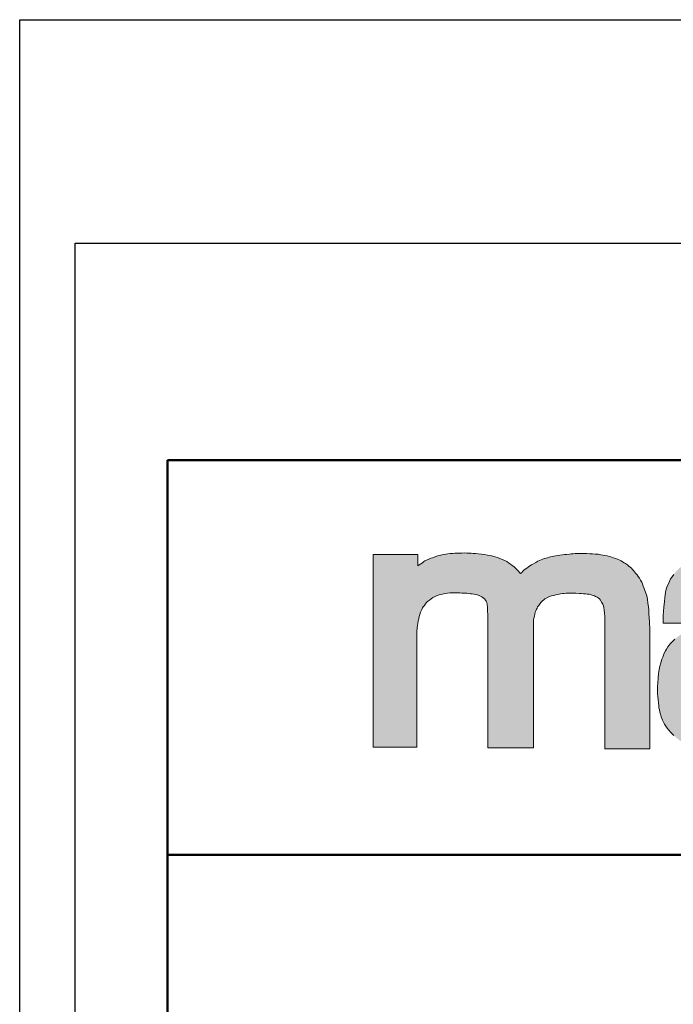
# Model space of a CAD drawing. Units: millimetres. Extents: x -3905 to 2139, y -401 to 3879.
# Drawn here: x -3905 to -3367, y 3069 to 3879 of the extents above; entities that cross this region are included whole.
import ezdxf

# ---------------------------------------------------------------- set-up
doc = ezdxf.new("R2010")
doc.units = ezdxf.units.MM
doc.linetypes.add('AM_ISO02W050', pattern=[7.5, 6, -1.5])
doc.linetypes.add('AM_ISO02W050x2', pattern=[3.75, 3, -0.75])
for name, color, linetype, lineweight in [('AM_0', 7, 'Continuous', 50), ('AM_3a', 6, 'AM_ISO02W050', 25), ('AM_4', 3, 'Continuous', 25), ('Schriftzug', 50, 'Continuous', 0)]:
    doc.layers.add(name, color=color, linetype=linetype, lineweight=lineweight)
doc.layers.add('AM_VIEWS', color=1, linetype='Continuous', lineweight=25, plot=False)

# ---------------------------------------------------------------- blocks, each defined once
blk = doc.blocks.new('Schriftzug Mageba')
at = {"layer": 'Schriftzug'}
blk.add_hatch(color=256, dxfattribs=at).paths.add_polyline_path([(18.64, 49.34), (18.67, 49.59), (18.78, 51.13), (18.92, 52.04), (19.08, 53.03), (19.27, 54.1), (19.44, 54.95), (19.66, 55.92), (19.93, 56.82), (20.23, 57.76), (20.5, 58.36), (20.74, 58.94), (21.07, 59.63), (21.43, 60.14), (21.89, 60.73), (22.42, 61.38), (22.82, 61.89), (23.28, 62.36), (24.02, 62.99), (24.72, 63.52), (25.56, 64.04), (26.49, 64.47), (27.31, 64.88), (28.17, 65.17), (29.01, 65.43), (30.02, 65.67), (31, 65.84), (31.84, 65.96), (32.76, 66.06), (34.02, 66.06), (34.73, 66.1), (35.5, 66.12), (36.35, 66.08), (37.11, 66.05), (37.99, 65.99), (38.71, 65.96), (40.04, 65.89), (40.79, 65.83), (41.66, 65.71), (42.41, 65.66), (43.22, 65.54), (43.92, 65.43), (44.55, 65.25), (45.31, 64.96), (45.94, 64.67), (46.49, 64.33), (47.01, 63.98), (47.62, 63.52), (48.02, 63), (48.31, 62.56), (48.63, 61.93), (48.78, 61.03), (48.9, 59.99), (48.97, 58.3), (49.07, 56.84), (49.11, 55.05), (49.1, 53.29), (49.1, -0.2), (68.54, -0.2), (68.54, 53.26), (68.63, 54.36), (68.8, 55.21), (68.96, 56.07), (69.14, 56.91), (69.35, 57.77), (69.54, 58.4), (69.84, 59.03), (70.15, 59.59), (70.31, 60.03), (70.82, 60.66), (71.1, 61.1), (71.45, 61.54), (71.75, 62.01), (72.12, 62.36), (72.52, 62.71), (72.96, 63.1), (73.43, 63.47), (74.01, 63.82), (74.64, 64.1), (75.51, 64.48), (76.25, 64.73), (77.24, 64.99), (78.16, 65.19), (78.95, 65.34), (79.56, 65.47), (80.2, 65.6), (81.09, 65.78), (81.8, 65.85), (82.56, 65.9), (83.61, 65.96), (84.5, 65.98), (85.52, 65.98), (86.69, 65.9), (88.34, 65.78), (88.98, 65.74), (89.94, 65.68), (90.93, 65.61), (91.64, 65.54), (92.38, 65.45), (93.22, 65.26), (93.79, 65.13), (94.19, 64.99), (94.65, 64.8), (95.2, 64.57), (95.9, 64.18), (96.35, 63.92), (96.79, 63.48), (97.27, 62.88), (97.78, 62.15), (98.25, 61.29), (98.51, 60.56), (98.7, 59.77), (98.89, 58.62), (98.95, 57.45), (99.08, 55.96), (99.11, 54.02), (99.11, -0.7), (118.34, -0.7), (118.34, 51.37), (118.33, 52.5), (118.29, 53.85), (118.17, 55.4), (118.04, 57.24), (117.92, 58.88), (117.8, 60.15), (117.59, 61.66), (117.39, 63.34), (117.06, 64.85), (116.56, 66.41), (116.25, 67.09), (115.94, 67.9), (115.54, 68.89), (115.2, 69.89), (114.95, 70.66), (114.48, 71.56), (113.99, 72.31), (113.46, 73.11), (112.93, 73.73), (112.34, 74.57), (111.91, 75.07), (111.38, 75.66), (110.97, 76.09), (110.51, 76.65), (110.01, 77.05), (109.39, 77.55), (108.8, 78.11), (107.99, 78.6), (107.44, 78.94), (106.75, 79.41), (106.07, 79.84), (105.51, 80.09), (104.83, 80.37), (103.9, 80.71), (102.9, 81.05), (102.19, 81.3), (101.09, 81.62), (100.12, 81.86), (99.17, 82.04), (98.3, 82.2), (97.38, 82.38), (96.33, 82.57), (94.99, 82.67), (93.88, 82.75), (92.68, 82.83), (91.49, 82.88), (90.44, 82.94), (89.57, 82.96), (88.47, 82.94), (87.49, 82.88), (86.5, 82.85), (85.53, 82.81), (84.74, 82.74), (83.95, 82.64), (82.79, 82.55), (81.84, 82.44), (80.96, 82.35), (79.91, 82.17), (78.92, 82), (78.11, 81.89), (77.36, 81.75), (76.64, 81.6), (75.98, 81.45), (75.32, 81.31), (74.6, 81.13), (73.99, 80.97), (73.23, 80.72), (72.6, 80.52), (71.92, 80.27), (71.14, 79.92), (70.41, 79.58), (69.59, 79.13), (68.61, 78.55), (67.79, 78.08), (67.07, 77.63), (66.4, 77.16), (65.78, 76.71), (65.07, 76.22), (64.42, 75.76), (63.99, 75.32), (63.54, 74.84), (63.06, 74.33), (62.79, 74.63), (62.52, 74.93), (62.16, 75.38), (61.52, 76.02), (60.96, 76.58), (60.15, 77.34), (59.46, 77.75), (58.7, 78.41), (57.83, 78.97), (57.14, 79.43), (56.33, 79.86), (55.21, 80.42), (54.16, 80.83), (53.22, 81.18), (52.18, 81.49), (50.57, 81.87), (48.87, 82.23), (47.67, 82.43), (46.37, 82.63), (44.95, 82.79), (43.7, 82.9), (42.8, 82.97), (41.89, 83.04), (40.83, 83.09), (40, 83.12), (39, 83.15), (38.08, 83.12), (37.07, 83.09), (35.94, 83.06), (34.96, 83.03), (33.93, 82.97), (32.98, 82.91), (31.97, 82.79), (31.11, 82.68), (30.16, 82.5), (29.39, 82.32), (28.44, 82.11), (27.56, 81.85), (26.55, 81.52), (25.36, 81.08), (24.62, 80.85), (24.01, 80.58), (23.5, 80.37), (23.07, 80.17), (22.57, 79.92), (22.14, 79.72), (21.72, 79.46), (21.04, 78.99), (20.38, 78.54), (19.68, 78.08), (19.03, 77.63), (19.03, 82.49), (0, 82.49), (0, 0.2), (0, 0), (18.64, 0)])
h = blk.add_hatch(color=256, dxfattribs=at)
h.paths.add_polyline_path([(192.8, 54.02), (192.69, 58.18), (192.47, 60.93), (192.28, 62.06), (191.94, 64.12), (191.48, 66.05), (191.03, 67.42), (190.61, 68.33), (189.92, 69.77), (189.04, 71.35), (188.15, 72.76), (187, 74.19), (185.89, 75.34), (185, 76.25), (183.85, 77.16), (182.74, 77.87), (181.44, 78.57), (180.05, 79.22), (178.51, 79.91), (177.18, 80.41), (175.57, 80.86), (174.32, 81.12), (173.35, 81.3), (172.22, 81.58), (170.27, 81.78), (168.68, 81.99), (166.6, 82.21), (164.72, 82.39), (162.99, 82.49), (160.44, 82.59), (157.74, 82.61), (155.01, 82.63), (151.34, 82.57), (149.59, 82.47), (147.89, 82.39), (146.35, 82.25), (144.7, 82.05), (143.22, 81.83), (141.59, 81.52), (139.55, 81.08), (138.22, 80.65), (136.89, 80.17), (135.35, 79.5), (134.01, 78.8), (132.64, 77.87), (131.11, 76.68), (130.14, 75.77), (129.31, 74.84), (128.62, 73.93), (127.93, 72.99), (127.3, 72.02), (126.62, 70.68), (125.75, 68.56), (125.47, 67.69), (125.14, 66.32), (124.92, 65.11), (124.8, 64.04), (124.64, 62.43), (124.4, 60.02), (124.3, 58.25), (124.13, 56.23), (124.17, 53.06), (143.14, 53.06), (143.14, 58.04), (143.19, 59.58), (143.42, 60.79), (143.82, 61.88), (144.53, 62.83), (145.25, 63.52), (146.32, 64.16), (147.39, 64.67), (148.32, 64.91), (149.41, 65.11), (150.76, 65.31), (151.99, 65.47), (153.2, 65.56), (156.22, 65.64), (158.68, 65.7), (161.26, 65.64), (163.29, 65.58), (165.05, 65.45), (166.46, 65.31), (167.91, 64.99), (168.88, 64.65), (169.99, 64.18), (171.16, 63.46), (172.03, 62.79), (172.75, 61.88), (173.13, 61.23), (173.45, 60.45), (173.65, 59.74), (173.87, 58.87), (174, 57.98), (174.14, 57.09), (174.26, 56.21), (174.26, 48.91), (173.85, 49.15), (172.89, 49.6), (171.82, 50.06), (170.89, 50.36), (169.58, 50.71), (168.45, 50.99), (167.3, 51.17), (165.74, 51.41), (164.17, 51.6), (162.4, 51.76), (160.73, 51.92), (158.75, 52.04), (157, 52.14), (155.08, 52.24), (153.76, 52.26), (151.86, 52.32), (149.94, 52.3), (148.11, 52.24), (146.84, 52.2), (145.71, 52.12), (144.63, 52.04), (143.54, 51.96), (142.41, 51.82), (141, 51.66), (139.64, 51.45), (138.69, 51.25), (137.34, 50.85), (136.14, 50.45), (134.67, 49.9), (133.5, 49.4), (132.33, 48.75), (131.42, 48.08), (130.78, 47.64), (129.95, 46.95), (129.14, 46.25), (128.29, 45.36), (127.32, 44.43), (126.6, 43.56), (126.17, 42.97), (125.51, 41.95), (125.09, 41.24), (124.61, 40.31), (124.22, 39.36), (123.94, 38.62), (123.56, 37.65), (123.07, 36.17), (122.69, 34.74), (122.39, 33.22), (122.14, 31.57), (121.96, 29.77), (121.78, 27.47), (121.7, 26.22), (121.68, 25.07), (121.7, 23.96), (121.76, 22.87), (121.84, 21.71), (121.94, 20.46), (122.06, 19.05), (122.19, 17.72), (122.31, 16.91), (122.49, 16), (122.73, 15.01), (122.97, 14.18), (123.31, 12.95), (123.82, 11.56), (124.24, 10.69), (124.65, 9.94), (125.23, 9.03), (125.82, 8.21), (126.56, 7.26), (127.25, 6.47), (127.92, 5.7), (128.62, 5.06), (129.33, 4.41), (130.14, 3.72), (131.08, 3.02), (132.15, 2.35), (132.85, 1.93), (133.88, 1.44), (134.83, 0.98), (136, 0.51), (137.23, 0.11), (138.68, -0.23), (139.59, -0.38), (140.72, -0.66), (141.79, -0.86), (143.02, -0.98), (143.89, -1.08), (144.65, -1.18), (145.96, -1.28), (147.19, -1.34), (148.68, -1.41), (150.6, -1.45), (152.04, -1.45), (153.49, -1.49), (154.82, -1.51), (156.36, -1.53), (157.69, -1.57), (158.56, -1.57), (159.36, -1.53), (160.31, -1.51), (161.18, -1.43), (162.03, -1.34), (162.73, -1.3), (163.38, -1.18), (164.07, -1.1), (165.14, -0.94), (166.05, -0.82), (167.34, -0.6), (168.64, -0.36), (169.7, -0.01), (170.49, 0.31), (171.68, 0.76), (172.57, 1.2), (173.32, 1.52), (173.82, 1.85), (173.82, -0.92), (192.8, -0.92)])
h.paths.add_polyline_path([(141.19, 20.86), (140.96, 21.95), (140.79, 23.04), (140.63, 24.24), (140.58, 25.38), (140.51, 25.97), (140.53, 26.39), (140.52, 26.42), (140.6, 27.63), (140.77, 29.08), (140.99, 30.42), (141.23, 31.49), (141.6, 32.34), (142.18, 33.15), (142.87, 33.75), (143.48, 34.18), (144.14, 34.52), (144.93, 34.78), (145.88, 35.01), (146.71, 35.13), (147.54, 35.17), (149.11, 35.27), (150.5, 35.34), (151.64, 35.39), (153.01, 35.43), (154.56, 35.47), (155.99, 35.47), (157.4, 35.47), (158.99, 35.43), (160.06, 35.36), (161.86, 35.25), (163.28, 35.23), (164.7, 35.15), (165.86, 35.07), (167.4, 34.86), (168.66, 34.6), (169.72, 34.28), (170.67, 33.83), (171.46, 33.2), (172.1, 32.54), (172.6, 31.83), (172.94, 31.03), (173.18, 30.45), (173.39, 29.58), (173.48, 28.77), (173.62, 27.69), (173.69, 26.55), (173.76, 25.58), (173.76, 24.73), (173.72, 23.83), (173.57, 22.91), (173.48, 22.1), (173.27, 21.38), (173.01, 20.62), (172.62, 19.79), (172.21, 19.2), (171.74, 18.6), (171.17, 18), (170.47, 17.43), (169.74, 16.94), (169.07, 16.63), (168.24, 16.35), (167.35, 16.06), (166.57, 15.88), (165.74, 15.72), (164.81, 15.63), (164.06, 15.52), (163.45, 15.42), (162.73, 15.32), (161.68, 15.29), (160.53, 15.24), (159.28, 15.23), (157.38, 15.2), (155.76, 15.2), (154.35, 15.2), (152.73, 15.25), (149.96, 15.27), (148.43, 15.34), (146.76, 15.53), (145.78, 15.7), (144.77, 15.98), (144.04, 16.31), (143.62, 16.64), (143.15, 16.96), (142.61, 17.48), (142.26, 17.95), (141.76, 18.9), (141.53, 19.61)], flags=16)
for p, q in [((0, 0.2), (0, 82.49)), ((0, 82.49), (19.03, 82.49)), ((19.03, 82.49), (19.03, 77.63)), ((22.57, 79.92), (23.07, 80.17)), ((23.07, 80.17), (23.5, 80.37)), ((23.5, 80.37), (24.01, 80.58)), ((24.01, 80.58), (24.62, 80.85)), ((24.62, 80.85), (25.36, 81.08)), ((25.36, 81.08), (26.55, 81.52)), ((26.55, 81.52), (27.56, 81.85)), ((27.56, 81.85), (28.44, 82.11)), ((28.44, 82.11), (29.39, 82.32)), ((29.39, 82.32), (30.16, 82.5)), ((30.16, 82.5), (31.11, 82.68)), ((31.11, 82.68), (31.97, 82.79)), ((31.97, 82.79), (32.98, 82.91)), ((32.98, 82.91), (33.93, 82.97)), ((33.93, 82.97), (34.96, 83.03)), ((34.96, 83.03), (35.94, 83.06)), ((35.94, 83.06), (37.07, 83.09)), ((37.07, 83.09), (38.08, 83.12)), ((38.08, 83.12), (39, 83.15)), ((39, 83.15), (40, 83.12)), ((40, 83.12), (40.83, 83.09)), ((40.83, 83.09), (41.89, 83.04)), ((41.89, 83.04), (42.8, 82.97)), ((42.8, 82.97), (43.7, 82.9)), ((43.7, 82.9), (44.95, 82.79)), ((44.95, 82.79), (46.37, 82.63)), ((46.37, 82.63), (47.67, 82.43)), ((47.67, 82.43), (48.87, 82.23)), ((48.87, 82.23), (50.57, 81.87)), ((50.57, 81.87), (52.18, 81.49)), ((52.18, 81.49), (53.22, 81.18)), ((53.22, 81.18), (54.16, 80.83)), ((54.16, 80.83), (55.21, 80.42)), ((55.21, 80.42), (56.33, 79.86)), ((71.14, 79.92), (71.92, 80.27)), ((71.92, 80.27), (72.6, 80.52)), ((72.6, 80.52), (73.23, 80.72)), ((73.23, 80.72), (73.99, 80.97)), ((73.99, 80.97), (74.6, 81.13)), ((74.6, 81.13), (75.32, 81.31)), ((75.32, 81.31), (75.98, 81.45)), ((75.98, 81.45), (76.64, 81.6)), ((76.64, 81.6), (77.36, 81.75)), ((77.36, 81.75), (78.11, 81.89)), ((78.11, 81.89), (78.92, 82)), ((78.92, 82), (79.91, 82.17)), ((79.91, 82.17), (80.96, 82.35)), ((80.96, 82.35), (81.84, 82.44)), ((81.84, 82.44), (82.79, 82.55)), ((82.79, 82.55), (83.95, 82.64)), ((83.95, 82.64), (84.74, 82.74)), ((84.74, 82.74), (85.53, 82.81)), ((85.53, 82.81), (86.5, 82.85)), ((86.5, 82.85), (87.49, 82.88)), ((87.49, 82.88), (88.47, 82.94)), ((88.47, 82.94), (89.57, 82.96)), ((89.57, 82.96), (90.44, 82.94)), ((90.44, 82.94), (91.49, 82.88)), ((91.49, 82.88), (92.68, 82.83)), ((92.68, 82.83), (93.88, 82.75)), ((93.88, 82.75), (94.99, 82.67)), ((94.99, 82.67), (96.33, 82.57)), ((96.33, 82.57), (97.38, 82.38)), ((97.38, 82.38), (98.3, 82.2)), ((98.3, 82.2), (99.17, 82.04)), ((99.17, 82.04), (100.12, 81.86)), ((100.12, 81.86), (101.09, 81.62)), ((101.09, 81.62), (102.19, 81.3)), ((102.19, 81.3), (102.9, 81.05)), ((102.9, 81.05), (103.9, 80.71)), ((103.9, 80.71), (104.83, 80.37)), ((104.83, 80.37), (105.51, 80.09)), ((105.51, 80.09), (106.07, 79.84)), ((19.03, 77.63), (19.68, 78.08)), ((19.68, 78.08), (20.38, 78.54)), ((20.38, 78.54), (21.04, 78.99)), ((21.04, 78.99), (21.72, 79.46)), ((21.72, 79.46), (22.14, 79.72)), ((22.14, 79.72), (22.57, 79.92)), ((56.33, 79.86), (57.14, 79.43)), ((57.14, 79.43), (57.83, 78.97)), ((57.83, 78.97), (58.7, 78.41)), ((58.7, 78.41), (59.46, 77.75)), ((59.46, 77.75), (60.15, 77.34)), ((60.15, 77.34), (60.96, 76.58)), ((60.96, 76.58), (61.52, 76.02)), ((61.52, 76.02), (62.16, 75.38)), ((64.42, 75.76), (65.07, 76.22)), ((65.07, 76.22), (65.78, 76.71)), ((65.78, 76.71), (66.4, 77.16)), ((66.4, 77.16), (67.07, 77.63)), ((67.07, 77.63), (67.79, 78.08)), ((67.79, 78.08), (68.61, 78.55)), ((68.61, 78.55), (69.59, 79.13)), ((69.59, 79.13), (70.41, 79.58)), ((70.41, 79.58), (71.14, 79.92)), ((106.07, 79.84), (106.75, 79.41)), ((106.75, 79.41), (107.44, 78.94)), ((107.44, 78.94), (107.99, 78.6)), ((107.99, 78.6), (108.8, 78.11)), ((108.8, 78.11), (109.39, 77.55)), ((109.39, 77.55), (110.01, 77.05)), ((110.01, 77.05), (110.51, 76.65)), ((110.51, 76.65), (110.97, 76.09)), ((110.97, 76.09), (111.38, 75.66)), ((62.16, 75.38), (62.52, 74.93)), ((62.52, 74.93), (62.79, 74.63)), ((62.79, 74.63), (63.06, 74.33)), ((63.06, 74.33), (63.54, 74.84)), ((63.54, 74.84), (63.99, 75.32)), ((63.99, 75.32), (64.42, 75.76)), ((111.38, 75.66), (111.91, 75.07)), ((111.91, 75.07), (112.34, 74.57)), ((112.34, 74.57), (112.93, 73.73)), ((112.93, 73.73), (113.46, 73.11)), ((113.46, 73.11), (113.99, 72.31)), ((113.99, 72.31), (114.48, 71.56)), ((114.48, 71.56), (114.95, 70.66)), ((114.95, 70.66), (115.2, 69.89)), ((115.2, 69.89), (115.54, 68.89)), ((115.54, 68.89), (115.94, 67.9)), ((115.94, 67.9), (116.25, 67.09)), ((116.25, 67.09), (116.56, 66.41))]:
    blk.add_line(p, q, dxfattribs=at)
for points in [[(19.03, 82.49), (0.22, 82.49)], [(128.62, 73.93), (127.93, 72.99), (127.3, 72.02), (126.62, 70.68), (125.75, 68.56), (125.47, 67.69), (125.14, 66.32), (124.92, 65.11), (124.8, 64.04), (124.64, 62.43), (124.4, 60.02), (124.3, 58.25), (124.13, 56.23), (124.17, 53.12), (124.16, 53.06), (143.14, 53.06)], [(129.14, 46.25), (128.29, 45.36), (127.32, 44.43), (126.6, 43.56), (126.17, 42.97), (125.51, 41.95), (125.09, 41.24), (124.61, 40.31), (124.22, 39.36), (123.94, 38.62), (123.56, 37.65), (123.07, 36.17), (122.69, 34.74), (122.39, 33.22), (122.14, 31.57), (121.96, 29.77), (121.78, 27.47), (121.7, 26.22), (121.68, 25.07), (121.7, 23.96), (121.76, 22.87), (121.84, 21.71), (121.94, 20.46), (122.06, 19.05), (122.19, 17.72), (122.31, 16.91), (122.49, 16), (122.73, 15.01), (122.97, 14.18), (123.31, 12.95), (123.82, 11.56), (124.24, 10.69), (124.65, 9.94), (125.23, 9.03), (125.82, 8.21), (126.56, 7.26), (127.25, 6.47), (127.92, 5.7), (128.62, 5.06)], [(116.56, 66.41), (117.06, 64.85), (117.39, 63.34), (117.59, 61.66), (117.8, 60.15), (117.92, 58.88), (118.04, 57.24), (118.17, 55.4), (118.29, 53.85), (118.33, 52.5), (118.34, 51.37), (118.34, -0.7), (99.11, -0.7), (99.11, 54.02), (99.08, 55.96), (98.95, 57.45), (98.89, 58.62), (98.7, 59.77), (98.51, 60.56), (98.25, 61.29), (97.78, 62.15), (97.27, 62.88), (96.79, 63.48), (96.35, 63.92), (95.9, 64.18), (95.2, 64.57), (94.65, 64.8), (94.19, 64.99), (93.79, 65.13), (93.22, 65.26), (92.38, 65.45), (91.64, 65.54), (90.93, 65.61), (89.94, 65.68), (88.98, 65.74), (88.34, 65.78), (86.69, 65.9), (85.52, 65.98), (84.5, 65.98), (83.61, 65.96), (82.56, 65.9), (81.8, 65.85), (81.09, 65.78), (80.2, 65.6), (79.56, 65.47), (78.95, 65.34), (78.16, 65.19), (77.24, 64.99), (76.25, 64.73), (75.51, 64.48), (74.64, 64.1), (74.01, 63.82), (73.43, 63.47), (72.96, 63.1), (72.52, 62.71), (72.12, 62.36), (71.75, 62.01), (71.45, 61.54), (71.1, 61.1), (70.82, 60.66), (70.31, 60.03), (70.15, 59.59), (69.84, 59.03), (69.54, 58.4), (69.35, 57.77), (69.14, 56.91), (68.96, 56.07), (68.8, 55.21), (68.63, 54.36), (68.54, 53.26), (68.54, -0.2), (49.1, -0.2), (49.1, 53.29), (49.11, 55.05), (49.07, 56.84), (48.97, 58.3), (48.9, 59.99), (48.78, 61.03), (48.63, 61.93), (48.31, 62.56), (48.02, 63), (47.62, 63.52), (47.01, 63.98), (46.49, 64.33), (45.94, 64.67), (45.31, 64.96), (44.55, 65.25), (43.92, 65.43), (43.22, 65.54), (42.41, 65.66), (41.66, 65.71), (40.79, 65.83), (40.04, 65.89), (38.71, 65.96), (37.99, 65.99), (37.11, 66.05), (36.35, 66.08), (35.5, 66.12), (34.73, 66.1), (34.02, 66.06), (32.76, 66.06), (31.84, 65.96), (31, 65.84), (30.02, 65.67), (29.01, 65.43), (28.17, 65.17), (27.31, 64.88), (26.49, 64.47), (25.56, 64.04), (24.72, 63.52), (24.02, 62.99), (23.28, 62.36), (22.82, 61.89), (22.42, 61.38), (21.89, 60.73), (21.43, 60.14), (21.07, 59.63), (20.74, 58.94), (20.5, 58.36), (20.23, 57.76), (19.93, 56.82), (19.66, 55.92), (19.44, 54.95), (19.27, 54.1), (19.08, 53.03), (18.92, 52.04), (18.78, 51.13), (18.67, 49.59), (18.64, 49.34), (18.64, 0), (0, 0), (0, 0.2)]]:
    blk.add_lwpolyline(points, dxfattribs=at)

msp = doc.modelspace()

# ---------------------------------------------------------------- linework, layer by layer
at = {"layer": 'AM_0'}
for p, q in [((2017.2, 3516.302), (-3783.537, 3516.302)), ((-3783.537, -289.374), (-3783.537, 3516.302)), ((-3783.537, 3191.785), (2017.2, 3191.785))]:
    msp.add_line(p, q, dxfattribs=at)
at = {"layer": 'AM_4'}
for p, q in [((-3905.231, -400.926), (-3905.231, 3878.638)), ((-3905.231, 3878.638), (2138.893, 3878.638))]:
    msp.add_line(p, q, dxfattribs=at)
at = {"layer": 'AM_VIEWS'}
msp.add_lwpolyline([(-3859.612, 3694.955), (2045.826, 3694.955), (2045.826, -362.229), (-3859.612, -362.229)], close=True, dxfattribs=at)

# ---------------------------------------------------------------- block references
at = {"layer": 'AM_3a', "linetype": 'AM_ISO02W050x2', "xscale": 1.921919999999955, "yscale": 1.921919999999955, "zscale": 1.92192}
msp.add_blockref('Schriftzug Mageba', (-3614.298, 3280.208), dxfattribs=at)

doc.saveas('drawing.dxf')
